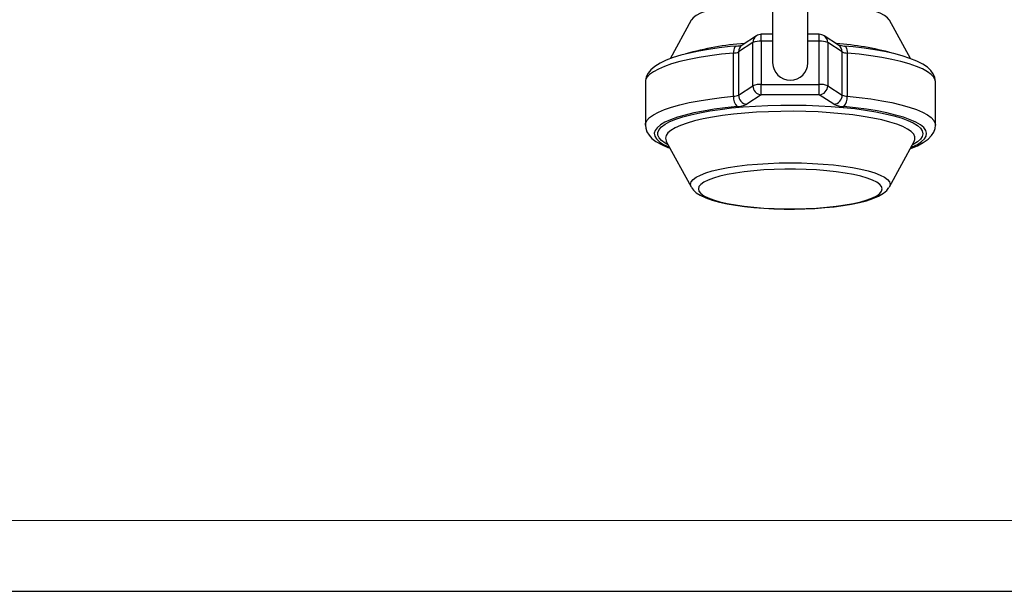
# Model space of a CAD drawing. Units: millimetres. Extents: x 0 to 420, y -1 to 297.
# Drawn here: x 105 to 175, y 0 to 40 of the extents above; entities that cross this region are included whole.
import ezdxf

# ---------------------------------------------------------------- set-up
doc = ezdxf.new("R2010")
doc.units = ezdxf.units.MM
doc.layers.add('CARTIGLIO', color=5, linetype='Continuous')

msp = doc.modelspace()

# ---------------------------------------------------------------- linework, layer by layer
at = {"color": 7, "linetype": 'Continuous', "lineweight": 25}
for p, q in [((158.214, 46.661), (158.214, 37.361)), ((160.714, 37.361), (160.714, 47.101)), ((152.462, 40.381), (150.964, 37.648)), ((152.473, 40.4), (152.462, 40.381)), ((166.466, 40.381), (166.455, 40.401)), ((167.956, 37.663), (166.466, 40.381)), ((157.074, 39.275), (156.058, 38.614)), ((158.214, 39.376), (157.415, 39.376)), ((161.515, 39.376), (160.714, 39.376)), ((162.88, 38.616), (161.853, 39.277)), ((156.822, 38.794), (155.805, 38.133)), ((156.822, 35.743), (156.822, 38.794)), ((157.415, 38.886), (157.415, 35.835)), ((161.515, 35.835), (161.515, 38.886)), ((162.107, 38.794), (162.107, 35.743)), ((163.135, 38.133), (162.107, 38.794)), ((155.457, 35), (155.457, 38.051)), ((155.805, 38.133), (155.805, 35.082)), ((163.135, 35.082), (163.135, 38.133)), ((163.483, 38.052), (163.483, 35.001)), ((149.226, 36.01), (149.226, 32.959)), ((155.805, 35.082), (156.822, 35.743)), ((157.415, 35.09), (157.415, 35.835)), ((157.415, 35.835), (161.515, 35.835)), ((161.515, 35.09), (161.515, 35.835)), ((162.107, 35.743), (163.135, 35.082)), ((169.726, 32.959), (169.726, 36.01)), ((157.415, 35.09), (156.399, 34.429)), ((161.515, 35.09), (157.415, 35.09)), ((162.542, 34.429), (161.515, 35.09)), ((150.696, 31.811), (150.702, 31.8)), ((150.702, 31.8), (152.462, 28.588)), ((150.703, 31.797), (150.703, 31.796)), ((166.466, 28.588), (168.226, 31.8)), ((152.474, 28.568), (152.462, 28.588)), ((166.466, 28.588), (166.453, 28.566))]:
    msp.add_line(p, q, dxfattribs=at)
at = {"color": 8, "linetype": 'Continuous', "lineweight": 25}
for p, q in [((157.415, 38.886), (157.415, 39.376)), ((161.515, 38.886), (161.515, 39.376)), ((158.214, 38.886), (157.415, 38.886)), ((161.515, 38.886), (160.714, 38.886))]:
    msp.add_line(p, q, dxfattribs=at)
at = {"color": 8, "linetype": 'Continuous', "lineweight": 25, "flags": 128}
for points in [[(158.214, 41.704), (157.895, 41.689), (157.135, 41.642), (156.405, 41.577), (155.713, 41.494), (155.068, 41.395), (154.478, 41.281), (153.951, 41.153), (153.494, 41.014), (153.111, 40.864), (152.808, 40.706), (152.59, 40.541), (152.473, 40.4)], [(166.455, 40.401), (166.339, 40.541), (166.12, 40.706), (165.817, 40.864), (165.435, 41.014), (164.977, 41.153), (164.45, 41.281), (163.86, 41.395), (163.216, 41.494), (162.523, 41.577), (161.793, 41.642), (161.033, 41.689), (160.714, 41.704)], [(155.643, 38.549), (155.609, 38.538), (155.566, 38.503), (155.529, 38.446), (155.499, 38.369), (155.476, 38.275), (155.462, 38.168), (155.457, 38.051)], [(163.297, 38.55), (163.332, 38.539), (163.374, 38.504), (163.411, 38.447), (163.442, 38.37), (163.464, 38.276), (163.478, 38.169), (163.483, 38.052)], [(155.457, 38.051), (154.6, 37.962), (153.785, 37.855), (153.019, 37.733), (152.309, 37.596), (151.66, 37.445), (151.079, 37.282), (150.57, 37.108), (150.138, 36.925), (149.786, 36.734), (149.518, 36.536), (149.336, 36.334), (149.241, 36.129), (149.226, 36.01)], [(169.726, 36.01), (169.71, 36.132), (169.614, 36.337), (169.431, 36.539), (169.161, 36.736), (168.809, 36.927), (168.375, 37.111), (167.865, 37.285), (167.283, 37.448), (166.634, 37.598), (165.923, 37.735), (165.156, 37.857), (164.34, 37.963), (163.483, 38.052)], [(149.226, 32.954), (149.241, 33.078), (149.336, 33.283), (149.518, 33.485), (149.786, 33.683), (150.138, 33.874), (150.57, 34.057), (151.079, 34.232), (151.66, 34.395), (152.309, 34.545), (153.019, 34.682), (153.785, 34.804), (154.6, 34.911), (155.457, 35)], [(163.483, 35.001), (164.34, 34.912), (165.156, 34.806), (165.923, 34.684), (166.634, 34.547), (167.283, 34.397), (167.865, 34.234), (168.375, 34.06), (168.809, 33.876), (169.161, 33.685), (169.431, 33.488), (169.614, 33.286), (169.71, 33.081), (169.726, 32.958)], [(155.703, 34.265), (154.87, 34.178), (154.08, 34.074), (153.34, 33.954), (152.657, 33.819), (152.036, 33.671), (151.485, 33.51), (151.007, 33.339), (150.607, 33.158), (150.289, 32.97), (150.056, 32.777), (149.91, 32.579), (149.852, 32.379), (149.883, 32.179), (150.002, 31.981), (150.209, 31.786), (150.502, 31.596), (150.877, 31.413), (150.925, 31.393)], [(150.836, 31.555), (150.62, 31.675), (150.361, 31.863), (150.187, 32.056), (150.099, 32.251), (150.099, 32.447), (150.187, 32.642), (150.361, 32.835), (150.62, 33.022), (150.961, 33.204), (151.382, 33.378), (151.879, 33.542), (152.446, 33.695), (153.079, 33.835), (153.771, 33.961), (154.517, 34.073), (155.309, 34.168), (156.139, 34.246), (157.001, 34.307), (157.886, 34.349), (158.785, 34.373), (159.691, 34.378), (160.594, 34.363), (161.487, 34.33), (162.361, 34.279), (163.208, 34.209), (164.02, 34.122), (164.79, 34.019), (165.51, 33.9), (166.173, 33.766), (166.774, 33.62), (167.307, 33.461), (167.766, 33.292), (168.148, 33.114), (168.448, 32.929), (168.665, 32.739), (168.796, 32.545), (168.84, 32.349), (168.84, 32.349)], [(167.996, 31.38), (168.08, 31.415), (168.454, 31.598), (168.745, 31.788), (168.951, 31.983), (169.07, 32.182), (169.1, 32.382), (169.041, 32.582), (168.893, 32.779), (168.659, 32.973), (168.34, 33.161), (167.939, 33.341), (167.46, 33.512), (166.908, 33.673), (166.287, 33.821), (165.602, 33.956), (164.862, 34.076), (164.071, 34.179), (163.238, 34.266)], [(168.226, 31.8), (168.277, 31.93), (168.277, 32.12), (168.189, 32.31), (168.015, 32.496), (167.756, 32.678), (167.414, 32.854), (166.993, 33.021), (166.498, 33.178), (165.932, 33.324), (165.303, 33.457), (164.615, 33.576), (163.876, 33.679), (163.093, 33.766), (162.274, 33.835), (161.428, 33.887), (160.561, 33.92), (159.684, 33.934), (158.805, 33.93), (157.932, 33.906), (157.074, 33.863), (156.24, 33.803), (155.439, 33.725), (154.677, 33.629), (153.963, 33.518), (153.303, 33.392), (152.705, 33.253), (152.174, 33.101), (151.715, 32.938), (151.333, 32.767), (151.032, 32.588), (150.815, 32.403), (150.684, 32.215), (150.64, 32.025), (150.64, 32.025)], [(150.64, 32.025), (150.684, 31.835), (150.696, 31.811)], [(168.84, 32.349), (168.796, 32.153), (168.665, 31.959), (168.448, 31.769), (168.148, 31.584), (168.092, 31.555)], [(152.462, 28.588), (152.457, 28.597), (152.413, 28.768), (152.457, 28.939), (152.59, 29.107), (152.808, 29.272), (153.111, 29.43), (153.494, 29.58), (153.951, 29.719), (154.478, 29.847), (155.068, 29.961), (155.713, 30.06), (156.405, 30.143), (157.135, 30.208), (157.895, 30.256), (158.675, 30.284), (159.464, 30.294), (160.254, 30.284), (161.033, 30.256), (161.793, 30.208), (162.523, 30.143), (163.216, 30.06), (163.86, 29.961), (164.45, 29.847), (164.977, 29.719), (165.435, 29.58), (165.817, 29.43), (166.12, 29.272), (166.339, 29.107), (166.471, 28.939), (166.515, 28.768), (166.515, 28.768)], [(166.515, 28.768), (166.471, 28.597), (166.466, 28.588)]]:
    msp.add_lwpolyline(points, dxfattribs=at)
at = {"color": 7, "linetype": 'Continuous', "lineweight": 25, "flags": 128}
for points in [[(155.645, 38.549), (155.22, 38.507), (154.436, 38.415), (153.691, 38.308), (152.989, 38.186), (152.335, 38.049), (151.733, 37.897), (151.185, 37.731), (150.694, 37.547), (150.259, 37.343), (149.879, 37.106), (149.601, 36.867), (149.41, 36.625), (149.287, 36.37), (149.23, 36.1), (149.234, 36.011)], [(169.72, 35.994), (169.725, 36.049), (169.676, 36.334), (169.563, 36.589), (169.393, 36.821), (169.157, 37.043), (168.833, 37.264), (168.411, 37.481), (167.92, 37.678), (167.374, 37.853), (166.775, 38.012), (166.126, 38.154), (165.429, 38.281), (164.689, 38.392), (163.911, 38.488), (163.296, 38.55)], [(149.235, 32.948), (149.246, 32.753), (149.334, 32.485), (149.479, 32.245), (149.685, 32.02), (149.969, 31.799), (150.351, 31.579), (150.817, 31.372), (150.965, 31.32)], [(167.955, 31.305), (167.977, 31.312), (168.445, 31.504), (168.857, 31.72), (169.214, 31.974), (169.448, 32.214), (169.607, 32.461), (169.7, 32.723), (169.721, 32.956)], [(165.963, 28.444), (165.919, 28.607), (165.788, 28.768), (165.571, 28.925), (165.272, 29.075), (164.894, 29.217), (164.443, 29.348), (163.924, 29.467), (163.345, 29.572), (162.714, 29.662), (162.038, 29.735), (161.328, 29.791), (160.593, 29.829), (159.842, 29.848), (159.086, 29.848), (158.335, 29.829), (157.6, 29.791), (156.89, 29.735), (156.214, 29.662), (155.583, 29.572), (155.004, 29.467), (154.485, 29.348), (154.034, 29.217), (153.656, 29.075), (153.357, 28.925), (153.14, 28.768), (153.009, 28.607), (152.965, 28.444), (153.009, 28.28), (153.14, 28.119), (153.357, 27.963), (153.656, 27.812), (154.034, 27.671), (154.485, 27.54), (155.004, 27.421), (155.583, 27.315), (156.214, 27.226), (156.89, 27.152), (157.6, 27.096), (158.335, 27.058), (159.086, 27.039), (159.842, 27.039), (160.593, 27.058), (161.328, 27.096), (162.038, 27.152), (162.714, 27.226), (163.345, 27.315), (163.924, 27.421), (164.443, 27.54), (164.894, 27.671), (165.272, 27.812), (165.571, 27.963), (165.788, 28.119), (165.919, 28.28), (165.963, 28.444)], [(152.489, 28.546), (152.62, 28.367), (152.821, 28.182), (153.101, 27.999), (153.486, 27.816), (153.945, 27.653), (154.45, 27.514), (155, 27.394), (155.594, 27.291), (156.227, 27.204), (156.894, 27.134), (157.588, 27.081), (158.302, 27.044), (159.028, 27.025), (159.759, 27.024), (160.487, 27.039), (161.203, 27.072), (161.899, 27.122), (162.569, 27.189), (163.205, 27.272), (163.8, 27.37), (164.351, 27.484), (164.852, 27.614), (165.301, 27.761), (165.7, 27.932), (166.054, 28.142), (166.288, 28.345), (166.437, 28.542)]]:
    msp.add_lwpolyline(points, dxfattribs=at)
at = {"color": 8, "linetype": 'Continuous', "lineweight": 25}
for centre, radius, start, end in [((157.391, 38.802), 0.569, 123.81811, 180.85892), ((161.541, 38.804), 0.566, 359.00343, 56.5699), ((157.487, 19.447), 19.315, 93.75705, 106.26266), ((156.372, 38.142), 0.567, 123.70268, 180.97435), ((161.496, 19.601), 19.157, 74.32559, 86.33596), ((162.566, 38.142), 0.568, 359.12175, 56.45158)]:
    msp.add_arc(centre, radius, start, end, dxfattribs=at)
at = {"color": 7, "linetype": 'Continuous', "lineweight": 25}
for centre, radius, start, end in [((157.415, 38.751), 0.625, 90, 123.04615), ((161.515, 38.751), 0.625, 57.24991, 90), ((155.582, 40.144), 1.596, 272.2531, 288.19998), ((157.327, 37.505), 1.384, 86.35189, 111.39204), ((161.602, 37.499), 1.391, 68.71111, 93.60764), ((163.389, 40.319), 1.771, 252.52232, 266.97403), ((155.43, 38.951), 0.9, 271.76473, 294.67116), ((163.511, 38.958), 0.907, 245.47553, 268.20679), ((159.464, 37.385), 1.25, 181.08106, 358.91894), ((157.327, 34.454), 1.384, 86.35189, 111.39204), ((157.477, 35.743), 0.655, 179.96564, 264.53401), ((161.602, 34.448), 1.391, 68.71111, 93.60764), ((161.452, 35.743), 0.656, 275.54844, 0.05515), ((156.381, 34.9), 0.929, 173.79905, 223.09149), ((155.43, 35.9), 0.9, 271.76473, 294.67116), ((156.461, 35.081), 0.655, 179.96564, 264.53401), ((162.479, 35.082), 0.656, 275.54844, 0.05515), ((163.511, 35.908), 0.907, 245.47553, 268.20679), ((162.558, 34.901), 0.93, 317.01409, 6.19687), ((155.647, 36.065), 1.8, 271.76473, 294.67116), ((163.295, 36.079), 1.814, 245.47553, 268.20679)]:
    msp.add_arc(centre, radius, start, end, dxfattribs=at)
at = {"layer": 'CARTIGLIO', "color": 7, "linetype": 'Continuous', "lineweight": 18}
msp.add_line((415, 5), (5, 5), dxfattribs=at)
at = {"layer": 'CARTIGLIO'}
msp.add_line((0, 0), (420, 0), dxfattribs=at)

doc.saveas('drawing.dxf')
